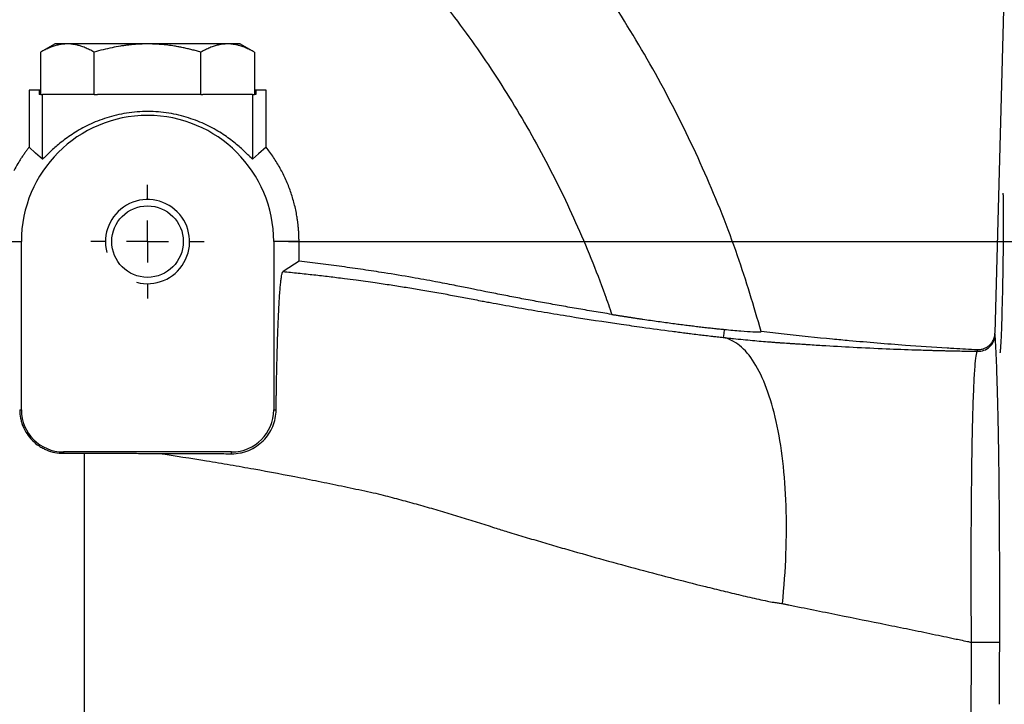
# Model space of a CAD drawing. Units: millimetres. Extents: x -4 to 213, y 0 to 297.
# Drawn here: x 153 to 165, y 91 to 99 of the extents above; entities that cross this region are included whole.
import ezdxf

# ---------------------------------------------------------------- set-up
doc = ezdxf.new("R2010")
doc.units = ezdxf.units.MM
doc.layers.add('FORMAT', color=7, linetype='Continuous')
doc.styles.add('SLDTEXTSTYLE0', font='TXT', dxfattribs={"width": 0.605})
doc.dimstyles.new('SLDDIMSTYLE4', dxfattribs={"dimtxt": 2.5, "dimasz": 2.5, "dimexe": 0, "dimexo": 0.0625, "dimtad": 1, "dimlfac": 10, "dimrnd": 1e-09, "dimzin": 12, "dimdsep": 46, "dimtxsty": 'SLDTEXTSTYLE0', "dimblk1": 'CLOSED', "dimblk2": 'CLOSED', "dimsah": 1, "dimcen": 0.09, "dimadec": 0, "dimazin": 3, "dimtfac": 1, "dimtmove": 0, "dimatfit": 0, "dimldrblk": 'CLOSED', "dimfxl": 0, "dimfrac": 2, "dimtolj": 1, "dimtzin": 12, "dimarcsym": 0})

# ---------------------------------------------------------------- blocks, each defined once
blk = doc.blocks.new('_Closed')
at = {"color": 0, "linetype": 'ByBlock', "lineweight": -2}
for p, q in [((-1, 0.166667), (0, 0)), ((-1, 0.166667), (-1, -0.166667)), ((0, 0), (-1, -0.166667)), ((0, 0), (-1, 0))]:
    blk.add_line(p, q, dxfattribs=at)
blk = doc.blocks.new('_D_8')
at = {"layer": 'FORMAT'}
for p, q in [((175.375, 96.647), (175.375, 100.397)), ((156.467, 96.647), (176.125, 96.647)), ((175.375, 96.647), (175.375, 85.647)), ((156.467, 85.647), (176.125, 85.647)), ((175.375, 85.647), (175.375, 81.897))]:
    blk.add_line(p, q, dxfattribs=at)
at = {"layer": 'FORMAT', "xscale": 2.5, "yscale": 2.5}
for p, rotation in [((175.375, 96.647, 7.595), 270.0000000000004), ((175.375, 85.647, 7.595), 90.0000000000004)]:
    blk.add_blockref('_Closed', p, dxfattribs=dict(at, rotation=rotation))
at = {"layer": 'FORMAT', "insert": (172.152, 88.798), "char_height": 2.5, "attachment_point": 1, "rotation": 90, "style": 'SLDTEXTSTYLE0'}
blk.add_mtext('110', dxfattribs=at)
blk = doc.blocks.new('SW_CENTERMARKSYMBOL_3')
at = {"layer": 'FORMAT', "color": 0}
for p, q in [((0, 0.5), (0, 0.675)), ((0, 0), (0, 0.25)), ((-0.5, 0), (-0.675, 0)), ((0, 0), (-0.25, 0)), ((0, 0), (0, -0.25)), ((0, 0), (0.25, 0)), ((0.5, 0), (0.675, 0)), ((0, -0.5), (0, -0.675))]:
    blk.add_line(p, q, dxfattribs=at)

msp = doc.modelspace()

# ---------------------------------------------------------------- linework, layer by layer
at = {"color": 7, "linetype": 'Continuous', "lineweight": 25}
for p, q in [((164.9899, 100.3004), (164.8657, 95.5584)), ((153.6933, 98.9979), (153.5217, 98.8989)), ((156.0631, 98.8989), (155.8915, 98.9979)), ((153.5223, 98.3974), (153.5223, 98.8992)), ((154.1573, 98.3974), (154.1573, 98.8992)), ((155.4275, 98.3974), (155.4275, 98.8992)), ((156.0626, 98.8992), (156.0626, 98.3974)), ((153.3844, 98.4474), (153.3849, 97.7683)), ((153.5053, 98.4474), (153.3844, 98.4474)), ((153.5053, 98.4474), (153.5053, 98.3974)), ((153.5223, 98.4474), (153.5053, 98.4474)), ((156.0795, 98.4474), (156.0626, 98.4474)), ((156.0795, 98.4474), (156.0795, 98.3974)), ((156.2019, 98.4474), (156.0795, 98.4474)), ((153.5223, 98.3974), (153.5053, 98.3974)), ((153.5223, 98.3974), (153.5429, 98.3974)), ((153.5429, 97.6285), (153.5429, 98.3974)), ((154.1573, 98.3974), (154.1367, 98.3974)), ((154.1573, 98.3974), (154.1987, 98.3974)), ((155.4275, 98.3974), (155.3861, 98.3974)), ((155.4275, 98.3974), (155.4482, 98.3974)), ((156.0419, 98.3974), (156.0626, 98.3974)), ((156.042, 98.3974), (156.042, 97.6285)), ((156.0795, 98.3974), (156.0626, 98.3974)), ((153.0511, 96.6474), (153.2924, 96.6474)), ((153.2924, 94.6474), (153.2924, 96.6474)), ((156.2924, 96.6474), (156.2924, 94.6474)), ((156.5932, 96.6474), (156.2924, 96.6474)), ((156.593, 96.4137), (156.5932, 96.6474)), ((156.5399, 96.3796), (156.4029, 96.2911)), ((156.593, 96.4137), (156.5399, 96.3796)), ((153.2728, 94.6474), (153.2924, 94.6474)), ((156.2924, 94.6474), (156.3212, 94.6474)), ((153.7924, 94.1474), (153.7924, 94.1308)), ((155.7924, 94.1474), (153.7924, 94.1474)), ((153.7924, 94.1308), (154.0424, 94.1313)), ((155.7924, 94.1262), (155.7924, 94.1474))]:
    msp.add_line(p, q, dxfattribs=at)
at = {"color": 7, "linetype": 'Continuous', "lineweight": 25, "flags": 128}
for points in [[(153.5429, 97.6285), (153.4625, 97.6996), (153.3849, 97.7683)], [(156.2015, 97.7697), (156.1104, 97.689), (156.042, 97.6285)], [(161.6479, 95.6036), (161.6418, 95.5557), (161.6356, 95.5078)]]:
    msp.add_lwpolyline(points, dxfattribs=at)
at = {"color": 7, "linetype": 'Continuous', "lineweight": 25}
msp.add_circle((154.7924, 96.6474), 0.425, dxfattribs=at)
for centre, radius, start, end in [((154.7924, 96.6474), 1.5, 360, 180), ((153.7924, 94.6474), 0.5, 180, 270), ((155.7924, 94.6474), 0.5, 270, 360)]:
    msp.add_arc(centre, radius, start, end, dxfattribs=at)
for points, knots in [([(162.0874, 95.5793), (161.9981, 95.8806), (161.8087, 96.5198), (161.4281, 97.4663), (160.9679, 98.4182), (160.4362, 99.3326), (159.8388, 100.2057), (159.1773, 101.0313), (158.4554, 101.8025), (157.6806, 102.5221), (156.8536, 103.192), (155.9597, 103.7816), (155.0092, 104.2729), (153.9194, 104.7256), (152.686, 105.1122), (151.3096, 105.4167), (150.3758, 105.5069), (149.9087, 105.5521)], [0, 0, 0, 0, 0.0560296, 0.1188488, 0.1816686, 0.2444753, 0.3072906, 0.3701772, 0.4329643, 0.4955275, 0.5586291, 0.6225733, 0.6861328, 0.7491604, 0.8328153, 0.9163706, 1, 1, 1, 1]), ([(149.7923, 103.9154), (150.1001, 103.8943), (150.7141, 103.8304), (151.6257, 103.6693), (152.5269, 103.4443), (153.4092, 103.1577), (154.1246, 102.8645), (154.6787, 102.5959), (155.0856, 102.3745), (155.4772, 102.1341), (155.8556, 101.8718), (156.2233, 101.5898), (156.5796, 101.2924), (156.9264, 100.9819), (157.2619, 100.6614), (157.585, 100.3305), (157.9997, 99.8733), (158.4843, 99.2742), (159.0121, 98.5111), (159.4822, 97.7122), (159.8919, 96.8812), (160.1546, 96.2311), (160.2843, 95.8611), (160.311, 95.7823)], [0, 0, 0, 0, 9.9861159, 19.9654526, 29.9313925, 39.9286598, 49.9956485, 55.0838181, 60.2243164, 65.4154446, 70.5844321, 75.6745475, 80.691183, 85.6618649, 90.6347559, 95.6309855, 100.6420752, 110.6766511, 120.6923839, 130.7048778, 140.7220897, 150.7399213, 153.4414794, 153.4414794, 153.4414794, 153.4414794]), ([(153.8398, 98.9974), (153.8323, 98.9973), (153.8172, 98.9971), (153.7946, 98.9954), (153.7718, 98.9927), (153.7489, 98.9889), (153.7258, 98.9841), (153.7026, 98.9781), (153.6701, 98.9683), (153.628, 98.9526), (153.5755, 98.9288), (153.5403, 98.9092), (153.5223, 98.8992)], [0, 0, 0, 0, 0.06983425, 0.14013652, 0.210946, 0.28230105, 0.35423918, 0.42679696, 0.50001006, 0.65940819, 0.8259819, 1, 1, 1, 1]), ([(153.8398, 98.9974), (153.8346, 98.9974), (153.8243, 98.9974), (153.8097, 98.9974), (153.796, 98.9974), (153.7831, 98.9974), (153.771, 98.9974), (153.7598, 98.9974), (153.7494, 98.9974), (153.7398, 98.9974), (153.7286, 98.9974), (153.7168, 98.9974), (153.7059, 98.9974), (153.6981, 98.9974), (153.6933, 98.9974), (153.6927, 98.9974), (153.6924, 98.9974)], [0, 0, 0, 0, 0.0547897, 0.1094251, 0.1639505, 0.2184108, 0.2728507, 0.3273153, 0.3818493, 0.4364977, 0.4913046, 0.5933059, 0.6948857, 0.7963342, 0.8979423, 1, 1, 1, 1]), ([(154.1573, 98.8992), (154.1483, 98.9043), (154.1303, 98.9145), (154.1034, 98.9284), (154.077, 98.941), (154.051, 98.9523), (154.0255, 98.9624), (153.9951, 98.9729), (153.9598, 98.983), (153.9194, 98.9913), (153.8795, 98.9964), (153.853, 98.9971), (153.8398, 98.9974)], [0, 0, 0, 0, 0.08790968, 0.17394732, 0.25814335, 0.34053023, 0.4211426, 0.50001745, 0.62768164, 0.75343418, 0.87747193, 1, 1, 1, 1]), ([(154.7924, 98.9974), (154.7819, 98.9974), (154.7609, 98.9974), (154.7294, 98.9974), (154.6981, 98.9974), (154.6669, 98.9974), (154.6358, 98.9974), (154.6048, 98.9974), (154.5739, 98.9974), (154.5432, 98.9974), (154.4754, 98.9974), (154.3725, 98.9974), (154.2408, 98.9974), (154.1188, 98.9974), (154.0312, 98.9974), (153.9719, 98.9974), (153.9352, 98.9974), (153.901, 98.9974), (153.8689, 98.9974), (153.8495, 98.9974), (153.8398, 98.9974)], [0, 0, 0, 0, 0.027404, 0.0547308, 0.0820026, 0.1092418, 0.1364709, 0.1637122, 0.1909884, 0.2183217, 0.2457343, 0.3728496, 0.5000091, 0.6271244, 0.754284, 0.803551, 0.8526254, 0.9016376, 0.950719, 1, 1, 1, 1]), ([(154.7924, 98.9974), (154.7774, 98.9973), (154.7473, 98.9971), (154.702, 98.9954), (154.6564, 98.9927), (154.6105, 98.9889), (154.5644, 98.9841), (154.518, 98.9781), (154.4531, 98.9683), (154.3687, 98.9526), (154.2639, 98.9288), (154.1934, 98.9092), (154.1573, 98.8992)], [0, 0, 0, 0, 0.0698437, 0.1401521, 0.2109646, 0.2823194, 0.3542541, 0.4268053, 0.5000087, 0.6594474, 0.8260216, 1, 1, 1, 1]), ([(155.4275, 98.8992), (155.4093, 98.9043), (155.3734, 98.9145), (155.3196, 98.9284), (155.2668, 98.941), (155.2149, 98.9523), (155.1639, 98.9624), (155.1031, 98.9729), (155.0324, 98.983), (154.9517, 98.9913), (154.8718, 98.9964), (154.8188, 98.9971), (154.7924, 98.9974)], [0, 0, 0, 0, 0.0879055, 0.1739404, 0.2581351, 0.340522, 0.4211357, 0.5000133, 0.6276335, 0.7533719, 0.8774257, 1, 1, 1, 1]), ([(155.7451, 98.9974), (155.7397, 98.9974), (155.7291, 98.9974), (155.7121, 98.9974), (155.6945, 98.9974), (155.6762, 98.9974), (155.6572, 98.9974), (155.6374, 98.9974), (155.617, 98.9974), (155.5958, 98.9974), (155.5473, 98.9974), (155.4661, 98.9974), (155.344, 98.9974), (155.2123, 98.9974), (155.1015, 98.9974), (155.0172, 98.9974), (154.9616, 98.9974), (154.9055, 98.9974), (154.8491, 98.9974), (154.8113, 98.9974), (154.7924, 98.9974)], [0, 0, 0, 0, 0.027404, 0.0547308, 0.0820026, 0.1092418, 0.1364709, 0.1637122, 0.1909884, 0.2183217, 0.2457343, 0.3728496, 0.5000091, 0.6271244, 0.754284, 0.803551, 0.8526254, 0.9016376, 0.950719, 1, 1, 1, 1]), ([(155.7451, 98.9974), (155.7375, 98.9973), (155.7225, 98.9971), (155.6998, 98.9954), (155.677, 98.9927), (155.6541, 98.9889), (155.631, 98.9841), (155.6078, 98.9781), (155.5754, 98.9683), (155.5332, 98.9526), (155.4808, 98.9288), (155.4455, 98.9092), (155.4275, 98.8992)], [0, 0, 0, 0, 0.0698437, 0.1401521, 0.2109646, 0.2823194, 0.3542541, 0.4268053, 0.5000087, 0.6594474, 0.8260216, 1, 1, 1, 1]), ([(156.0626, 98.8992), (156.0535, 98.9043), (156.0355, 98.9145), (156.0087, 98.9284), (155.9823, 98.941), (155.9563, 98.9523), (155.9308, 98.9624), (155.9004, 98.9729), (155.865, 98.983), (155.8247, 98.9913), (155.7847, 98.9964), (155.7582, 98.9971), (155.7451, 98.9974)], [0, 0, 0, 0, 0.0879055, 0.17394038, 0.25813506, 0.34052197, 0.42113573, 0.50001329, 0.62763346, 0.75337192, 0.87742571, 1, 1, 1, 1]), ([(155.8924, 98.9974), (155.8923, 98.9974), (155.8922, 98.9974), (155.8907, 98.9974), (155.8883, 98.9974), (155.8849, 98.9974), (155.8806, 98.9974), (155.8753, 98.9974), (155.8691, 98.9974), (155.8619, 98.9974), (155.8518, 98.9974), (155.8378, 98.9974), (155.8188, 98.9974), (155.797, 98.9974), (155.7727, 98.9974), (155.7543, 98.9974), (155.7451, 98.9974)], [0, 0, 0, 0, 0.0567408, 0.113312, 0.1697631, 0.2261436, 0.2825036, 0.3388929, 0.3953614, 0.4519588, 0.5087344, 0.6072351, 0.7053505, 0.8033419, 0.9014714, 1, 1, 1, 1]), ([(156.2015, 97.7697), (156.2015, 97.8812), (156.2017, 98.1071), (156.2018, 98.333), (156.2019, 98.4474)], [0, 0, 0, 0, 0.4935673, 1, 1, 1, 1]), ([(154.1367, 98.3974), (154.0489, 98.3974), (153.9678, 98.3974), (153.8241, 98.3974), (153.7615, 98.3974), (153.6583, 98.3974), (153.6179, 98.3974), (153.5617, 98.3974), (153.5459, 98.3974), (153.5429, 98.3974)], [0, 0, 0, 0, 0.25, 0.25, 0.5, 0.5, 0.75, 0.75, 1, 1, 1, 1]), ([(155.3861, 98.3974), (155.2954, 98.3974), (155.1986, 98.3974), (154.9986, 98.3974), (154.8955, 98.3974), (154.6893, 98.3974), (154.5862, 98.3974), (154.3863, 98.3974), (154.2894, 98.3974), (154.1987, 98.3974)], [0, 0, 0, 0, 0.25, 0.25, 0.5, 0.5, 0.75, 0.75, 1, 1, 1, 1]), ([(156.0419, 98.3974), (156.039, 98.3974), (156.0232, 98.3974), (155.967, 98.3974), (155.9265, 98.3974), (155.8234, 98.3974), (155.7607, 98.3974), (155.617, 98.3974), (155.536, 98.3974), (155.4482, 98.3974)], [0, 0, 0, 0, 0.25, 0.25, 0.5, 0.5, 0.75, 0.75, 1, 1, 1, 1]), ([(156.042, 97.6285), (156.0398, 97.6265), (156.0289, 97.6359), (156.0008, 97.6632), (155.9894, 97.6745), (155.9636, 97.6999), (155.9491, 97.714), (155.9169, 97.7443), (155.8993, 97.7605), (155.8608, 97.7942), (155.8401, 97.8116), (155.7744, 97.8643), (155.7255, 97.9001), (155.6438, 97.9524), (155.6152, 97.9697), (155.5549, 98.0033), (155.5234, 98.0197), (155.4257, 98.0663), (155.3561, 98.0942), (155.2439, 98.1298), (155.2049, 98.1406), (155.1261, 98.1593), (155.0861, 98.1672), (155.0046, 98.1801), (154.9631, 98.1851), (154.8788, 98.1918), (154.8361, 98.1935), (154.7095, 98.1937), (154.626, 98.1872), (154.4605, 98.1614), (154.382, 98.1426), (154.2696, 98.1073), (154.2329, 98.0942), (154.1623, 98.0664), (154.1284, 98.0516), (154.0632, 98.0206), (154.0319, 98.0044), (153.9716, 97.9708), (153.9426, 97.9534), (153.8602, 97.9007), (153.811, 97.8647), (153.7452, 97.812), (153.7246, 97.7947), (153.686, 97.7609), (153.6683, 97.7446), (153.6359, 97.7142), (153.6214, 97.7), (153.5955, 97.6746), (153.5842, 97.6634), (153.556, 97.6359), (153.5451, 97.6265), (153.5429, 97.6285)], [0, 0, 0, 0, 0.0625, 0.0625, 0.09375, 0.09375, 0.125, 0.125, 0.15625, 0.15625, 0.1875, 0.1875, 0.25, 0.25, 0.28125, 0.28125, 0.3125, 0.3125, 0.375, 0.375, 0.40625, 0.40625, 0.4375, 0.4375, 0.46875, 0.46875, 0.5, 0.5, 0.5625, 0.5625, 0.625, 0.625, 0.65625, 0.65625, 0.6875, 0.6875, 0.71875, 0.71875, 0.75, 0.75, 0.8125, 0.8125, 0.84375, 0.84375, 0.875, 0.875, 0.90625, 0.90625, 0.9375, 0.9375, 1, 1, 1, 1]), ([(153.3849, 97.7683), (153.3771, 97.7583), (153.361, 97.7378), (153.3369, 97.7053), (153.3122, 97.6705), (153.2836, 97.6278), (153.246, 97.5683), (153.2194, 97.5197), (153.2034, 97.4906)], [0, 0, 0, 0, 0.1144941, 0.2359958, 0.3645044, 0.5000192, 0.700033, 1, 1, 1, 1]), ([(156.5932, 96.6474), (156.5931, 96.662), (156.5929, 96.6911), (156.5913, 96.7347), (156.5887, 96.7781), (156.5851, 96.8212), (156.5805, 96.864), (156.5748, 96.9066), (156.5625, 96.9849), (156.5385, 97.0976), (156.4946, 97.2428), (156.4387, 97.3835), (156.3823, 97.4966), (156.3318, 97.5839), (156.291, 97.6478), (156.2478, 97.71), (156.2169, 97.7498), (156.2015, 97.7697)], [0, 0, 0, 0, 0.03614109, 0.07214135, 0.10800076, 0.14371931, 0.17929699, 0.21473378, 0.25002968, 0.37561518, 0.49997632, 0.6253813, 0.74996807, 0.81265097, 0.87521727, 0.93766696, 1, 1, 1, 1]), ([(164.9584, 97.2239), (164.9586, 97.2238), (164.9589, 97.2237), (164.9594, 97.2222), (164.9598, 97.2199), (164.9603, 97.2167), (164.9607, 97.2126), (164.9611, 97.2076), (164.9614, 97.2017), (164.9618, 97.195), (164.9621, 97.1874), (164.9625, 97.179), (164.9628, 97.1698), (164.963, 97.1598), (164.9633, 97.149), (164.9635, 97.1374), (164.9638, 97.1251), (164.964, 97.1121), (164.9642, 97.0983), (164.9643, 97.0839), (164.9645, 97.0688), (164.9646, 97.053), (164.9647, 97.0366), (164.9648, 97.0196), (164.9648, 97.002), (164.9649, 96.9838), (164.9649, 96.9651), (164.965, 96.9102), (164.9647, 96.8085), (164.9634, 96.6454), (164.9614, 96.4646), (164.9578, 96.2274), (164.9514, 95.9147), (164.9429, 95.6189), (164.936, 95.4615), (164.9322, 95.3984), (164.9303, 95.3715), (164.9287, 95.3528), (164.9272, 95.3392), (164.9258, 95.3301), (164.9245, 95.3249), (164.9237, 95.3242), (164.9234, 95.3239)], [0, 0, 0, 0, 0.0099951, 0.0199615, 0.0298993, 0.0398085, 0.049689, 0.0595409, 0.0693642, 0.0791588, 0.0889249, 0.0986623, 0.1083711, 0.1180513, 0.127703, 0.137326, 0.1469204, 0.1564862, 0.1660235, 0.1755322, 0.1850123, 0.1944638, 0.2038867, 0.2132811, 0.222647, 0.2319843, 0.241293, 0.2505732, 0.3113215, 0.3732669, 0.4364102, 0.5007524, 0.6120593, 0.7497307, 0.8428857, 0.8747033, 0.8980875, 0.9204712, 0.9418543, 0.9622369, 0.9816188, 1, 1, 1, 1]), ([(158.6115, 96.0932), (158.554, 96.1049), (158.422, 96.1317), (158.1979, 96.1746), (157.9203, 96.2248), (157.6339, 96.2724), (157.3554, 96.3151), (157.1031, 96.3507), (156.8487, 96.384), (156.6784, 96.4038), (156.593, 96.4137)], [0, 0, 0, 0, 0.08609305, 0.19754086, 0.33490151, 0.49999994, 0.62362687, 0.74835211, 0.87390498, 1, 1, 1, 1]), ([(156.3212, 94.6474), (156.3214, 94.6625), (156.3218, 94.6926), (156.3223, 94.7374), (156.3229, 94.7817), (156.3236, 94.8257), (156.3243, 94.8693), (156.325, 94.9125), (156.3257, 94.9553), (156.3272, 95.04), (156.3297, 95.1638), (156.3335, 95.3202), (156.3378, 95.4675), (156.344, 95.6498), (156.3526, 95.8503), (156.3622, 96.0093), (156.3704, 96.1105), (156.3767, 96.1732), (156.3831, 96.2228), (156.3885, 96.2531), (156.3929, 96.2709), (156.3962, 96.2809), (156.3996, 96.288), (156.4018, 96.29), (156.4029, 96.2911)], [0, 0, 0, 0, 0.01566194, 0.03130193, 0.0469265, 0.06254221, 0.07815563, 0.09377333, 0.10940188, 0.12504783, 0.18746544, 0.25005723, 0.31250369, 0.3750726, 0.49999056, 0.62491385, 0.68719748, 0.74993575, 0.81216485, 0.87495238, 0.90601725, 0.9371897, 0.96850552, 1, 1, 1, 1]), ([(156.4029, 96.2911), (156.4331, 96.2882), (156.4939, 96.2823), (156.5853, 96.273), (156.6776, 96.2633), (156.7697, 96.2533), (156.8612, 96.243), (156.9508, 96.2326), (157.0414, 96.2216), (157.1478, 96.2083), (157.3013, 96.1883), (157.4859, 96.1626), (157.6844, 96.1331), (157.8654, 96.1047), (158.0475, 96.0746), (158.2015, 96.0479), (158.3263, 96.0254), (158.4184, 96.0083), (158.5076, 95.9914), (158.5969, 95.9742), (158.6835, 95.9576), (158.7633, 95.9425), (158.8354, 95.929), (158.98, 95.9022), (159.3055, 95.8435), (159.8125, 95.758), (160.3021, 95.6828), (160.7078, 95.625), (160.9358, 95.5942), (161.1056, 95.5722), (161.1774, 95.5631), (161.2534, 95.5535), (161.3297, 95.544), (161.4101, 95.5342), (161.4757, 95.5263), (161.5267, 95.5203), (161.5645, 95.5158), (161.6, 95.5118), (161.6238, 95.5091), (161.6356, 95.5078)], [0, 0, 0, 0, 0.0167317, 0.0337015, 0.0509085, 0.0683513, 0.0854284, 0.1024953, 0.1192201, 0.1367837, 0.162583, 0.2056538, 0.2408613, 0.2746671, 0.3078803, 0.3438022, 0.3618467, 0.3785668, 0.3959567, 0.4123294, 0.429548, 0.4462605, 0.458881, 0.4714897, 0.5303407, 0.6480861, 0.7656739, 0.8140378, 0.8829786, 0.8976212, 0.9122577, 0.9245378, 0.9415312, 0.9561582, 0.9708243, 0.9789981, 0.9854445, 0.9927516, 1, 1, 1, 1]), ([(160.2033, 95.7998), (160.1334, 95.8114), (159.995, 95.8343), (159.7893, 95.8697), (159.5874, 95.9055), (159.3891, 95.9416), (159.1944, 95.978), (159.003, 96.0148), (158.8765, 96.0398), (158.8138, 96.0523)], [0, 0, 0, 0, 0.1504047, 0.2981792, 0.4433321, 0.5859554, 0.7261757, 0.8641193, 1, 1, 1, 1]), ([(160.311, 95.7823), (160.3254, 95.78), (160.3541, 95.7754), (160.3967, 95.7686), (160.4389, 95.762), (160.4805, 95.7555), (160.5216, 95.7491), (160.5621, 95.743), (160.602, 95.7369), (160.6414, 95.7311), (160.7289, 95.7181), (160.8621, 95.699), (161.0059, 95.6794), (161.1138, 95.6653), (161.1896, 95.6557), (161.263, 95.6466), (161.334, 95.638), (161.4025, 95.63), (161.4683, 95.6226), (161.5312, 95.6157), (161.5914, 95.6093), (161.6291, 95.6055), (161.6479, 95.6036)], [0, 0, 0, 0, 0.029048, 0.0577858, 0.0862104, 0.114319, 0.1421089, 0.1695774, 0.1967221, 0.2235407, 0.2500313, 0.3765873, 0.4999658, 0.5570797, 0.613789, 0.6700984, 0.7260138, 0.781543, 0.8366956, 0.8914817, 0.9459123, 1, 1, 1, 1]), ([(162.3394, 92.3445), (162.36, 92.5427), (162.3883, 92.94), (162.3899, 93.5142), (162.3507, 94.0476), (162.2722, 94.521), (162.1571, 94.9179), (162.0094, 95.2244), (161.8344, 95.4296), (161.7033, 95.4942), (161.6356, 95.5078)], [0, 0, 0, 0, 5.1735194, 10.3470388, 15.5205582, 20.6940777, 25.8675973, 31.0411168, 36.2146364, 41.3881561, 41.3881561, 41.3881561, 41.3881561]), ([(161.6356, 95.5078), (161.6395, 95.5074), (161.6497, 95.5063), (161.6701, 95.5041), (161.7068, 95.5002), (161.7767, 95.4929), (161.9125, 95.4793), (162.0568, 95.4661), (162.1725, 95.4565), (162.2352, 95.4516), (162.2812, 95.4481), (162.3244, 95.445), (162.3666, 95.4422), (162.3994, 95.44), (162.4241, 95.4386), (162.4422, 95.4375), (162.4616, 95.4364), (162.4907, 95.4345), (162.5267, 95.432), (162.5733, 95.4288), (162.6355, 95.4247), (162.7156, 95.4195), (162.9018, 95.4079), (163.1881, 95.3918), (163.5589, 95.3744), (163.8664, 95.3628), (164.059, 95.3569), (164.143, 95.3545), (164.1684, 95.3538), (164.1838, 95.3534), (164.196, 95.3531), (164.2099, 95.3528), (164.2257, 95.3523), (164.2519, 95.3517), (164.2813, 95.351), (164.3121, 95.3502), (164.3428, 95.3495), (164.3964, 95.3483), (164.5036, 95.3461), (164.5953, 95.3446), (164.6565, 95.3436)], [0, 0, 0, 0, 0.0029064, 0.0075494, 0.0150856, 0.0302035, 0.0604824, 0.1212634, 0.1517871, 0.1674111, 0.1823903, 0.1984134, 0.2130935, 0.2284514, 0.2361132, 0.2437969, 0.2515557, 0.2593998, 0.2751638, 0.2884188, 0.3067285, 0.3383465, 0.369845, 0.4960361, 0.6298554, 0.7481602, 0.8111361, 0.8268788, 0.8347852, 0.8367876, 0.8426619, 0.8471211, 0.8516487, 0.8584053, 0.8741213, 0.8820017, 0.8898807, 0.9056213, 0.9370937, 1, 1, 1, 1]), ([(161.6479, 95.6036), (161.717, 95.597), (161.8545, 95.584), (161.9945, 95.5748), (162.08, 95.5724), (162.085, 95.5771), (162.0872, 95.5792)], [0, 0, 0, 0, 0.2611596, 0.5199548, 0.7777603, 1, 1, 1, 1]), ([(162.0883, 95.5816), (162.1785, 95.571), (162.4606, 95.539), (162.8088, 95.5032), (163.2893, 95.4584), (163.7434, 95.421), (164.159, 95.3927), (164.4439, 95.3754), (164.563, 95.3687), (164.6552, 95.3638)], [20.4510083, 20.4510083, 20.4510083, 20.4510083, 23.1758968, 28.9669984, 30.9510271, 37.6536507, 42.637716, 43.4447523, 46.216429, 46.216429, 46.216429, 46.216429]), ([(164.6552, 95.3638), (164.6569, 95.3638), (164.6602, 95.3636), (164.6668, 95.3635), (164.6752, 95.3637), (164.6851, 95.3644), (164.7049, 95.3669), (164.734, 95.3741), (164.7702, 95.3914), (164.7962, 95.411), (164.8142, 95.4291), (164.8263, 95.4438), (164.838, 95.4611), (164.8486, 95.4814), (164.8574, 95.5046), (164.8638, 95.5306), (164.8651, 95.5489), (164.8657, 95.5584)], [0, 0, 0, 0, 0.01565181, 0.03128519, 0.06256858, 0.09384104, 0.12511382, 0.25001492, 0.37277879, 0.49983035, 0.55333667, 0.61282766, 0.67831892, 0.7498386, 0.82742231, 0.91092194, 1, 1, 1, 1]), ([(164.6565, 95.3436), (164.6829, 95.3422), (164.7369, 95.3502), (164.8064, 95.3925), (164.8541, 95.4585), (164.8663, 95.5117), (164.8669, 95.5381)], [0, 0, 0, 0, 0.7934719, 1.5869438, 2.3804156, 3.1738874, 3.1738874, 3.1738874, 3.1738874]), ([(164.8669, 95.5381), (164.8667, 95.5398), (164.8663, 95.5432), (164.8659, 95.5482), (164.8657, 95.5525), (164.8657, 95.5553), (164.8657, 95.5571), (164.8657, 95.5577), (164.8657, 95.5583), (164.8657, 95.5584)], [0, 0, 0, 0, 1.9301331, 3.8602243, 5.7903151, 6.75543, 7.2385852, 7.5953181, 7.7241196, 7.7241196, 7.7241196, 7.7241196]), ([(164.922, 91.8845), (164.9225, 92.0443), (164.9227, 92.2043), (164.9228, 92.5198), (164.9226, 92.6752), (164.9217, 92.9749), (164.921, 93.1191), (164.9194, 93.3936), (164.9183, 93.5239), (164.916, 93.7689), (164.9147, 93.8836), (164.9118, 94.0978), (164.9103, 94.1974), (164.9056, 94.4754), (164.9022, 94.633), (164.8954, 94.9027), (164.892, 95.0149), (164.8854, 95.2028), (164.8823, 95.2786), (164.8766, 95.3999), (164.8741, 95.4454), (164.8698, 95.5105), (164.8681, 95.5301), (164.8669, 95.5381)], [0, 0, 0, 0, 0.0625, 0.0625, 0.125, 0.125, 0.1875, 0.1875, 0.25, 0.25, 0.3125, 0.3125, 0.375, 0.375, 0.5, 0.5, 0.625, 0.625, 0.75, 0.75, 0.875, 0.875, 1, 1, 1, 1]), ([(164.6565, 95.3436), (164.6504, 95.3361), (164.6448, 95.3175), (164.6343, 95.2557), (164.6294, 95.2125), (164.6201, 95.0975), (164.6158, 95.0257), (164.6076, 94.8477), (164.6037, 94.7415), (164.5966, 94.4863), (164.5933, 94.3373), (164.5889, 94.0745), (164.5875, 93.9803), (164.585, 93.7777), (164.5839, 93.6693), (164.582, 93.4377), (164.5812, 93.3144), (164.5799, 93.0548), (164.5796, 92.9182), (164.5797, 92.6345), (164.5801, 92.4873), (164.5809, 92.1884), (164.5814, 92.0366), (164.5819, 91.8851)], [0, 0, 0, 0, 0.125, 0.125, 0.25, 0.25, 0.375, 0.375, 0.5, 0.5, 0.625, 0.625, 0.6875, 0.6875, 0.75, 0.75, 0.8125, 0.8125, 0.875, 0.875, 0.9375, 0.9375, 1, 1, 1, 1]), ([(164.6552, 95.3638), (164.6552, 95.3637), (164.6552, 95.3632), (164.6552, 95.3626), (164.6552, 95.3609), (164.6552, 95.3581), (164.6554, 95.3538), (164.6558, 95.3487), (164.6562, 95.3453), (164.6565, 95.3436)], [0, 0, 0, 0, 0.081148, 0.437881, 0.9210361, 1.886151, 3.8162419, 5.746333, 7.6764661, 7.6764661, 7.6764661, 7.6764661]), ([(153.2728, 94.6474), (153.2731, 94.6138), (153.2765, 94.5807), (153.2864, 94.5316), (153.2905, 94.5154), (153.3003, 94.4831), (153.3061, 94.467), (153.3255, 94.4202), (153.3414, 94.3904), (153.3788, 94.3341), (153.4007, 94.3074), (153.4485, 94.2593), (153.4746, 94.2378), (153.5171, 94.2093), (153.5318, 94.2004), (153.5619, 94.1843), (153.5772, 94.177), (153.6241, 94.1575), (153.6567, 94.1475), (153.724, 94.1341), (153.7581, 94.1308), (153.7924, 94.1308)], [0, 0, 0, 0, 0.125, 0.125, 0.1875, 0.1875, 0.25, 0.25, 0.375, 0.375, 0.5, 0.5, 0.625, 0.625, 0.6875, 0.6875, 0.75, 0.75, 0.875, 0.875, 1, 1, 1, 1]), ([(155.7924, 94.1262), (155.8278, 94.126), (155.8624, 94.1293), (155.9135, 94.1393), (155.9304, 94.1435), (155.9638, 94.1536), (155.9804, 94.1595), (156.0285, 94.1795), (156.0589, 94.1958), (156.1162, 94.2342), (156.1432, 94.2565), (156.1915, 94.305), (156.2131, 94.3314), (156.2512, 94.3883), (156.2674, 94.4185), (156.2934, 94.4808), (156.3034, 94.5131), (156.3172, 94.5798), (156.3208, 94.6134), (156.3212, 94.6474)], [0, 0, 0, 0, 0.125, 0.125, 0.1875, 0.1875, 0.25, 0.25, 0.375, 0.375, 0.5, 0.5, 0.625, 0.625, 0.75, 0.75, 0.875, 0.875, 1, 1, 1, 1]), ([(154.0424, 94.1313), (154.0754, 94.1313), (154.1414, 94.1313), (154.2403, 94.1313), (154.3392, 94.1312), (154.438, 94.1311), (154.5369, 94.1309), (154.6356, 94.1308), (154.7344, 94.1306), (154.8331, 94.1303), (154.8988, 94.1301), (154.9317, 94.13)], [0, 0, 0, 0, 0.1111537, 0.2222747, 0.3333726, 0.4444566, 0.5555363, 0.6666211, 0.7777203, 0.8888435, 1, 1, 1, 1]), ([(154.0424, 88.1635), (154.0424, 88.4122), (154.0424, 88.6608), (154.0424, 89.1581), (154.0424, 89.4068), (154.0424, 90.1528), (154.0424, 91.1474), (154.0424, 92.142), (154.0424, 92.888), (154.0424, 93.261), (154.0424, 93.634), (154.0424, 93.8827), (154.0424, 94.007), (154.0424, 94.1313)], [0, 0, 0, 0, 0.125, 0.125, 0.25, 0.25, 0.5, 0.75, 0.75, 0.875, 0.9375, 0.9375, 1, 1, 1, 1]), ([(154.9317, 94.13), (154.9639, 94.13), (155.0281, 94.1298), (155.1244, 94.1294), (155.2204, 94.1291), (155.3162, 94.1287), (155.4119, 94.1282), (155.5073, 94.1278), (155.6026, 94.1273), (155.6976, 94.1268), (155.7608, 94.1264), (155.7924, 94.1262)], [0, 0, 0, 0, 0.11151776, 0.22290816, 0.33418215, 0.44535076, 0.556425, 0.66741595, 0.77833469, 0.88919233, 1, 1, 1, 1]), ([(154.9317, 94.13), (155.12, 94.1021), (155.4017, 94.0581), (155.7758, 93.9951), (156.15, 93.9291), (156.5222, 93.8591), (156.8451, 93.7947), (157.0296, 93.757), (157.1673, 93.7283), (157.3042, 93.6991), (157.4412, 93.6703), (157.5638, 93.6418), (157.6725, 93.6138), (157.776, 93.5859), (157.9147, 93.5482), (158.0902, 93.5), (158.2968, 93.4397), (158.4695, 93.3879), (158.6077, 93.3453), (158.7117, 93.3128), (158.8132, 93.28), (158.9294, 93.2423), (159.0373, 93.2091), (159.1422, 93.1773), (159.2285, 93.1511), (159.3673, 93.1096), (159.5405, 93.0582), (159.8183, 92.9774), (160.1659, 92.8788), (160.5842, 92.7642), (161.0033, 92.6535), (161.3536, 92.5643), (161.5991, 92.5039), (161.7395, 92.4696), (161.8448, 92.4443), (161.9507, 92.4202), (162.0581, 92.3972), (162.1448, 92.3765), (162.2273, 92.3618), (162.2886, 92.3522), (162.3223, 92.347), (162.3394, 92.3445)], [0.0019393, 0.0019393, 0.0019393, 0.0019393, 5.5521872, 8.3383859, 11.130527, 16.7296799, 19.5368614, 20.9452868, 22.3497111, 23.7571217, 25.1762398, 26.4979775, 27.7297246, 28.9319576, 30.1403507, 32.5785632, 35.0006508, 37.4313303, 38.6486708, 39.8655998, 41.0908602, 42.288059, 43.9636432, 44.512337, 45.6133841, 46.7136288, 48.9151279, 51.1169855, 55.5204676, 59.9218365, 64.319569, 68.7128641, 70.9077102, 72.0053899, 73.1003144, 74.2032699, 75.3014739, 76.3872799, 77.0956385, 77.5142458, 77.9527915, 77.9527915, 77.9527915, 77.9527915]), ([(162.3394, 92.3445), (162.352, 92.342), (162.3769, 92.3371), (162.4261, 92.327), (162.512, 92.3096), (162.6839, 92.2749), (163.028, 92.2057), (163.4108, 92.1287), (163.7823, 92.0532), (164.0119, 92.006), (164.1909, 91.9686), (164.3008, 91.9453), (164.3879, 91.9269), (164.4608, 91.9115), (164.5258, 91.8977), (164.5675, 91.8884), (164.5819, 91.8851)], [0, 0, 0, 0, 0.0150367, 0.0298588, 0.0593366, 0.1187342, 0.2389117, 0.4845158, 0.6090514, 0.7381983, 0.8045066, 0.8667211, 0.89989, 0.9348152, 0.9774088, 1, 1, 1, 1]), ([(164.5819, 91.8851), (164.6094, 91.885), (164.6451, 91.8848), (164.721, 91.8846), (164.7612, 91.8845), (164.8329, 91.8843), (164.8644, 91.8843), (164.9085, 91.8844), (164.921, 91.8844), (164.922, 91.8845)], [0, 0, 0, 0, 0.25, 0.25, 0.5, 0.5, 0.75, 0.75, 1, 1, 1, 1]), ([(164.921, 91.1474), (164.921, 91.2703), (164.9211, 91.516), (164.9217, 91.7617), (164.922, 91.8845), (164.922, 91.8845), (164.922, 91.8845), (164.922, 91.8845)], [7.3719906, 7.3719906, 7.3719906, 7.3719906, 11.0575962, 14.7433956, 14.7433956, 14.7433956, 14.7434786, 14.7434786, 14.7434786, 14.7434786])]:
    msp.add_open_spline(points, degree=3, knots=knots, dxfattribs=at)
for points in [[(158.6841, 96.0784), (158.6602, 96.0833), (158.636, 96.0882), (158.6115, 96.0932)], [(158.8138, 96.0523), (158.7705, 96.0609), (158.7275, 96.0696), (158.6841, 96.0784)], [(160.311, 95.7823), (160.2751, 95.7881), (160.2391, 95.7939), (160.2033, 95.7998)], [(164.5819, 91.8851), (164.5805, 91.3933), (164.5805, 90.9015), (164.5819, 90.4097)]]:
    msp.add_open_spline(points, degree=3, dxfattribs=at)
at = {"layer": 'FORMAT'}
msp.add_arc((154.7924, 96.6474), 0.5, 255, 195, dxfattribs=at)

# ---------------------------------------------------------------- block references
msp.add_blockref('SW_CENTERMARKSYMBOL_3', (154.7924, 96.6474), dxfattribs=at)

# ---------------------------------------------------------------- dimensions: what is measured, and where the dimension line sits
dim = msp.add_linear_dim(base=(175.3751, 85.6474), p1=(155.4674, 96.6474), p2=(155.4674, 85.6474), angle=90, dimstyle='SLDDIMSTYLE4', dxfattribs=at)
dim.commit()
dim.dimension.update_dxf_attribs({"geometry": '_D_8', "text_midpoint": (175.3751, 91.1474), "dimtype": 160})

doc.saveas('drawing.dxf')
